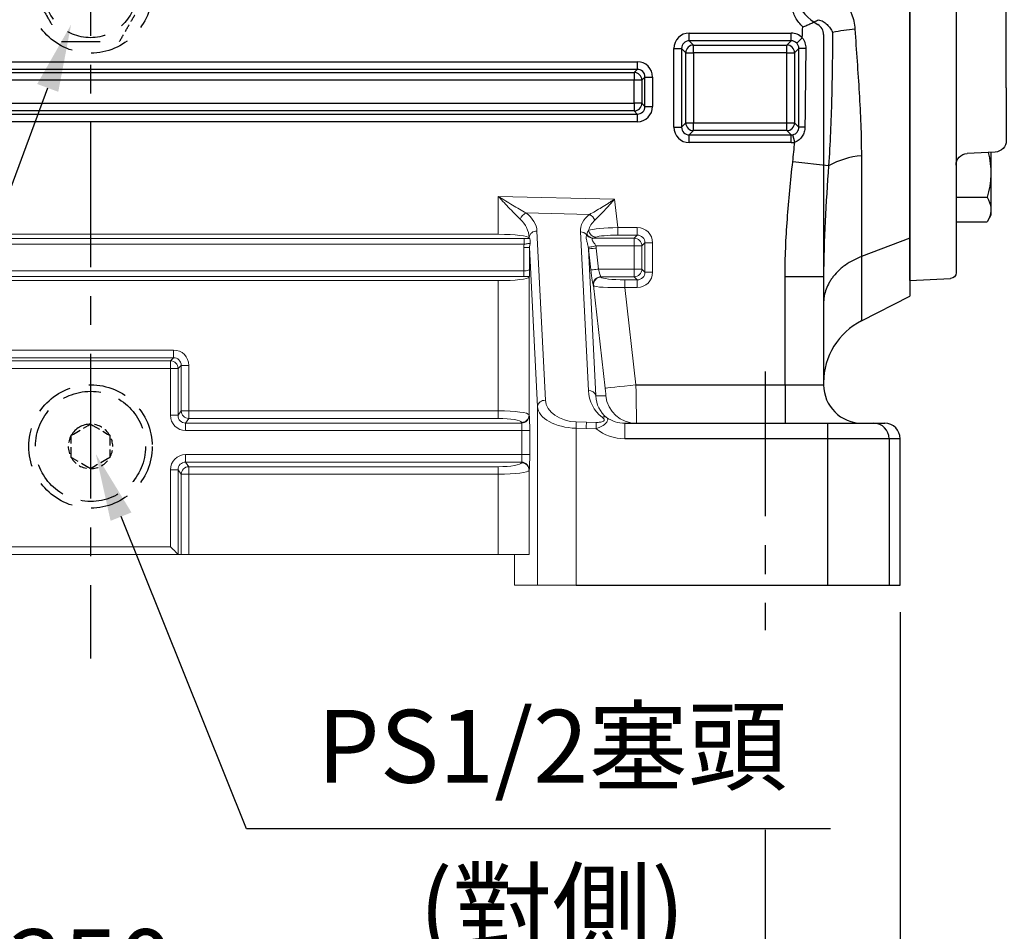
# Model space of a CAD drawing. Units: millimetres. Extents: x -49 to 2146, y -28 to 1372.
# Drawn here: x 1351 to 1606, y 281 to 518 of the extents above; entities that cross this region are included whole.
import ezdxf

# ---------------------------------------------------------------- set-up
doc = ezdxf.new("R2010")
doc.units = ezdxf.units.MM
doc.linetypes.add('中心線', pattern=[12, 7.5, -1.5, 1.5, -1.5])
doc.linetypes.add('隱藏線', pattern=[3, 2, -1])
for name, color, linetype in [('CEN', 2, '中心線'), ('DIM', 3, 'Continuous'), ('HID', 6, '隱藏線'), ('MAIN', 7, 'Continuous'), ('THIN', 1, 'Continuous')]:
    doc.layers.add(name, color=color, linetype=linetype)
doc.styles.get("Standard").update_dxf_attribs({"font": 'simplex.shx'})
doc.dimstyles.new('C', dxfattribs={"dimscale": 7, "dimtxt": 2.7, "dimasz": 2.5, "dimexe": 1, "dimexo": 1, "dimgap": 1, "dimtad": 1, "dimtoh": 1, "dimdsep": 46, "dimtxsty": 'Standard', "dimcen": 0, "dimclrd": 256, "dimclre": 256, "dimclrt": 256, "dimadec": 0, "dimazin": 0, "dimtfac": 0.6, "dimtofl": 0, "dimtmove": 0, "dimatfit": 3, "dimfxl": 0, "dimtolj": 1, "dimarcsym": 0})
doc.dimstyles.new('L', dxfattribs={"dimscale": 7, "dimtxt": 2.7, "dimasz": 2.5, "dimexe": 1, "dimexo": 1, "dimgap": 1, "dimtad": 1, "dimdsep": 46, "dimtxsty": 'Standard', "dimcen": 0, "dimclrd": 256, "dimclre": 256, "dimclrt": 256, "dimadec": 0, "dimazin": 0, "dimtfac": 0.6, "dimtmove": 0, "dimatfit": 3, "dimfxl": 0, "dimtolj": 1, "dimarcsym": 0})

# ---------------------------------------------------------------- blocks, each defined once
blk = doc.blocks.new('*D20')
at = {"layer": 'Defpoints', "color": 0}
for p in [(1194.07, 359.3), (1544.07, 355.99), (1194.07, 255.85)]:
    blk.add_point(p, dxfattribs=at)
at = {"layer": 'DIM', "lineweight": -2}
for p, q in [((1194.07, 352.3), (1194.07, 248.85)), ((1544.07, 307.51), (1544.07, 248.85)), ((1526.57, 255.85), (1211.57, 255.85))]:
    blk.add_line(p, q, dxfattribs=at)
at = {"layer": 'DIM'}
for points in [[(1211.57, 258.77), (1211.57, 252.94), (1194.07, 255.85)], [(1526.57, 258.77), (1526.57, 252.94), (1544.07, 255.85)]]:
    blk.add_solid(points, dxfattribs=at)
at = {"layer": 'DIM', "insert": (1369.07, 272.3), "char_height": 18.9, "attachment_point": 5}
blk.add_mtext('\\A1;350', dxfattribs=at)
blk = doc.blocks.new('*D4')
at = {"layer": 'Defpoints', "color": 0}
for p in [(1159.07, 370.99), (1579.07, 370.99), (1159.07, 193.01)]:
    blk.add_point(p, dxfattribs=at)
at = {"layer": 'DIM', "lineweight": -2}
for p, q in [((1159.07, 363.99), (1159.07, 186.01)), ((1579.07, 363.99), (1579.07, 186.01)), ((1561.57, 193.01), (1176.57, 193.01))]:
    blk.add_line(p, q, dxfattribs=at)
at = {"layer": 'DIM'}
for points in [[(1176.57, 195.92), (1176.57, 190.09), (1159.07, 193.01)], [(1561.57, 195.92), (1561.57, 190.09), (1579.07, 193.01)]]:
    blk.add_solid(points, dxfattribs=at)
at = {"layer": 'DIM', "insert": (1369.07, 209.46), "char_height": 18.9, "attachment_point": 5}
blk.add_mtext('\\A1;420', dxfattribs=at)
blk = doc.blocks.new('*D8')
at = {"layer": 'Defpoints', "color": 0}
for p in [(1366.35, 415.21), (1370.45, 405.01)]:
    blk.add_point(p, dxfattribs=at)
at = {"layer": 'DIM', "lineweight": -2}
for p, q in [((1409.54, 307.82), (1376.98, 388.77)), ((1560.99, 307.82), (1409.54, 307.82))]:
    blk.add_line(p, q, dxfattribs=at)
at = {"layer": 'DIM'}
blk.add_solid([(1379.69, 389.86), (1374.28, 387.68), (1370.45, 405.01)], dxfattribs=at)
at = {"layer": 'DIM', "char_height": 18.9, "attachment_point": 5}
for s, insert in [('\\A1;PS1/2{\\fPMingLiU|b0|i0|c136|p18;塞頭', (1488.77, 329.22)), ('\\A1;{\\fPMingLiU|b0|i0|c136|p18;(對側)}}', (1488.77, 287.35))]:
    blk.add_mtext(s, dxfattribs=dict(at, insert=insert))
blk = doc.blocks.new('*D9')
at = {"layer": 'Defpoints', "color": 0}
for p in [(1369.07, 529.99), (1364.04, 516.39)]:
    blk.add_point(p, dxfattribs=at)
at = {"layer": 'DIM', "lineweight": -2}
for p, q in [((1288.88, 313.05), (1357.98, 499.97)), ((1203.19, 313.05), (1288.88, 313.05))]:
    blk.add_line(p, q, dxfattribs=at)
at = {"layer": 'DIM'}
blk.add_solid([(1355.24, 500.98), (1360.71, 498.96), (1364.04, 516.39)], dxfattribs=at)
at = {"layer": 'DIM', "insert": (1238.88, 313.05), "char_height": 18.9, "attachment_point": 5}
blk.add_mtext('\\A1;{\\fPMingLiU|b0|i0|c136|p18;油鏡\\P{\\fPMingLiU|b0|i0|c136|p18;(對側)}}', dxfattribs=at)
blk = doc.blocks.new('A$Cf737fe5d')
at = {"layer": 'HID'}
for p, q in [((-4.43, -320.78), (-0.57, -318.56)), ((0.57, -318.56), (4.43, -320.78)), ((-5, -326.23), (-5, -321.77)), ((5, -321.77), (5, -326.23)), ((-0.57, -329.44), (-4.43, -327.22)), ((4.43, -327.22), (0.57, -329.44))]:
    blk.add_line(p, q, dxfattribs=at)
at = {"layer": 'HID', "ltscale": 5}
for centre, radius in [((0, -206), 16), ((0, -206), 12), ((0, -324), 16), ((0, -324), 14.29)]:
    blk.add_circle(centre, radius, dxfattribs=at)
blk.add_arc((0, -324), 5.77, 90, 150, dxfattribs=at)
at = {"layer": 'HID'}
for start, end in [(30, 90), (150, 210), (330, 30), (210, 270), (270, 330)]:
    blk.add_arc((0, -324), 5.77, start, end, dxfattribs=at)
at = {"layer": 'HID', "ltscale": 5}
for points in [[(-7.51, -193), (-8.12, -194.06), (-8.74, -195.13), (-9.98, -197.29), (-10.61, -198.38), (-11.57, -200.04), (-11.89, -200.6), (-12.52, -201.69), (-12.84, -202.24), (-13.78, -203.87), (-14.4, -204.94), (-15.01, -206)], [(-7.51, -193), (-6.28, -193), (-5.03, -193), (-2.53, -193), (-1.27, -193), (0.64, -193), (1.28, -193), (2.55, -193), (3.19, -193), (5.06, -193), (6.29, -193), (7.51, -193)], [(15.01, -206), (14.4, -204.94), (13.78, -203.87), (12.53, -201.71), (11.9, -200.62), (10.95, -198.96), (10.63, -198.4), (9.99, -197.31), (9.68, -196.76), (8.74, -195.13), (8.12, -194.06), (7.51, -193)], [(-15.01, -206), (-14.4, -207.06), (-13.78, -208.13), (-12.53, -210.29), (-11.9, -211.38), (-10.95, -213.04), (-10.63, -213.6), (-9.99, -214.69), (-9.68, -215.24), (-8.74, -216.87), (-8.12, -217.94), (-7.51, -219)], [(-7.51, -219), (-6.28, -219), (-5.03, -219), (-2.53, -219), (-1.27, -219), (0.64, -219), (1.28, -219), (2.55, -219), (3.19, -219), (5.06, -219), (6.29, -219), (7.51, -219)]]:
    blk.add_open_spline(points, degree=3, knots=[0, 0, 0, 0, 0.25, 0.25, 0.5, 0.5, 0.625, 0.625, 0.75, 0.75, 1, 1, 1, 1], dxfattribs=at)
at = {"layer": 'HID'}
blk.add_open_spline([(7.51, -219), (8.12, -217.94), (8.74, -216.87), (9.98, -214.71), (10.61, -213.62), (11.57, -211.96), (11.89, -211.4), (12.52, -210.31), (12.84, -209.76), (13.78, -208.13), (14.4, -207.06), (15.01, -206)], degree=3, knots=[0, 0, 0, 0, 0.25, 0.25, 0.5, 0.5, 0.625, 0.625, 0.75, 0.75, 1, 1, 1, 1], dxfattribs=at)
for points in [[(-0.57, -318.56), (-0.38, -318.44), (-0.19, -318.33), (0, -318.23)], [(0, -318.23), (0.19, -318.33), (0.38, -318.44), (0.57, -318.56)], [(-5, -321.11), (-4.81, -321.01), (-4.62, -320.9), (-4.43, -320.78)], [(-5, -321.77), (-5, -321.55), (-5, -321.33), (-5, -321.11)], [(4.43, -320.78), (4.62, -320.9), (4.81, -321.01), (5, -321.11)], [(5, -321.11), (5, -321.33), (5, -321.55), (5, -321.77)], [(-5, -326.89), (-5, -326.67), (-5, -326.45), (-5, -326.23)], [(5, -326.23), (5, -326.45), (5, -326.67), (5, -326.89)], [(-4.43, -327.22), (-4.62, -327.1), (-4.81, -326.99), (-5, -326.89)], [(5, -326.89), (4.81, -326.99), (4.62, -327.1), (4.43, -327.22)], [(0, -329.77), (-0.19, -329.67), (-0.38, -329.56), (-0.57, -329.44)], [(0.57, -329.44), (0.38, -329.56), (0.19, -329.67), (0, -329.77)]]:
    blk.add_open_spline(points, degree=3, dxfattribs=at)
blk = doc.blocks.new('A$C58731883')
at = {"layer": 'CEN', "ltscale": 2}
blk.add_line((-31.05, 0), (7.47, 0), dxfattribs=at)
at = {"layer": 'MAIN', "ltscale": 2}
for p, q in [((0, 81), (-10.58, 80.45)), ((0, 81), (0, 0)), ((-12, 51.03), (-12, 78.95)), ((-22.16, 47.65), (-14.84, 48.03)), ((-25, 31), (-25, 44.65)), ((-25, 31), (-25, 0)), ((-25, -31), (-25, 0)), ((0, -81), (0, 0)), ((-25, -31), (-25, -44.65)), ((-22.16, -47.65), (-14.84, -48.03)), ((-12, -51.03), (-12, -78.95)), ((0, -81), (-10.58, -80.45))]:
    blk.add_line(p, q, dxfattribs=at)
at = {"layer": 'MAIN'}
for p, q in [((-21, 64.03), (-20.02, 65.73)), ((-21, 47.71), (-21, 64.03)), ((-12, 65.73), (-20.02, 65.73)), ((-12, 0), (-12, 65.73)), ((-12, 59.38), (-20.02, 59.38)), ((-12, 0), (-12, -65.73)), ((-21, -47.71), (-21, -64.03)), ((-12, -59.38), (-20.02, -59.38)), ((-21, -64.03), (-20.02, -65.73)), ((-12, -65.73), (-20.02, -65.73))]:
    blk.add_line(p, q, dxfattribs=at)
at = {"layer": 'MAIN', "ltscale": 4}
for centre, radius, start, end in [((-10.5, 78.95), 1.5, 93, 180), ((-15, 51.03), 3, 273, 0), ((-22, 44.65), 3, 93, 180), ((-22, -44.65), 3, 180, 267), ((-15, -51.03), 3, 0, 87), ((-10.5, -78.95), 1.5, 180, 267)]:
    blk.add_arc(centre, radius, start, end, dxfattribs=at)
at = {"layer": 'MAIN'}
for centre, radius, start, end in [((-15.38, 62.56), 5.62, 154.3842, 214.3842), ((0.02, 53.03), 21.02, 162.412, 194.572), ((0.02, -53.03), 21.02, 165.428, 197.588), ((-15.38, -62.56), 5.62, 145.6158, 205.6158)]:
    blk.add_arc(centre, radius, start, end, dxfattribs=at)

msp = doc.modelspace()

# ---------------------------------------------------------------- linework, layer by layer
at = {"layer": 'CEN', "ltscale": 5}
for p, q in [((1369.07, 730.986), (1369.07, 351.995)), ((1544.07, 426.384), (1544.07, 359.297))]:
    msp.add_line(p, q, dxfattribs=at)
at = {"layer": 'MAIN'}
for p, q in [((1581.57, 615.986), (1581.57, 445.986)), ((1524.356, 512.197), (1524.356, 514.194)), ((1524.356, 514.194), (1550.784, 514.194)), ((1550.784, 512.197), (1550.784, 514.194)), ((1524.356, 512.197), (1525.468, 511.085)), ((1550.784, 512.197), (1524.356, 512.197)), ((1525.468, 509.088), (1525.468, 511.085)), ((1525.468, 511.085), (1549.672, 511.085)), ((1549.672, 511.085), (1550.784, 512.197)), ((1549.672, 509.088), (1549.672, 511.085)), ((1552.229, 511.583), (1553.67, 512.962)), ((1520.362, 510.199), (1522.359, 510.199)), ((1520.362, 489.772), (1520.362, 510.199)), ((1523.471, 509.088), (1522.359, 510.199)), ((1522.359, 510.199), (1522.359, 489.772)), ((1523.471, 509.088), (1525.468, 509.088)), ((1523.471, 490.884), (1523.471, 509.088)), ((1549.672, 509.088), (1525.468, 509.088)), ((1525.468, 509.088), (1525.468, 490.884)), ((1549.672, 490.884), (1549.672, 509.088)), ((1549.672, 509.088), (1551.669, 509.088)), ((1552.784, 510.203), (1551.669, 509.088)), ((1551.669, 509.088), (1551.669, 490.884)), ((1227.261, 506.765), (1510.879, 506.765)), ((1510.879, 506.765), (1510.879, 504.779)), ((1510.879, 504.779), (1227.261, 504.779)), ((1228.058, 503.983), (1510.082, 503.983)), ((1510.082, 503.983), (1510.879, 504.779)), ((1510.082, 503.983), (1510.082, 501.998)), ((1510.082, 501.998), (1228.058, 501.998)), ((1510.082, 495.974), (1510.082, 501.998)), ((1512.067, 501.998), (1510.082, 501.998)), ((1512.864, 502.794), (1512.067, 501.998)), ((1512.067, 501.998), (1512.067, 495.974)), ((1512.864, 495.177), (1512.864, 502.794)), ((1512.864, 502.794), (1514.849, 502.794)), ((1514.849, 502.794), (1514.849, 495.177)), ((1228.058, 495.974), (1510.082, 495.974)), ((1512.067, 495.974), (1510.082, 495.974)), ((1510.082, 495.974), (1510.082, 493.989)), ((1512.067, 495.974), (1512.864, 495.177)), ((1227.261, 493.192), (1510.879, 493.192)), ((1510.082, 493.989), (1228.058, 493.989)), ((1510.879, 493.192), (1510.082, 493.989)), ((1510.879, 493.192), (1510.879, 491.207)), ((1512.864, 495.177), (1514.849, 495.177)), ((1510.879, 491.207), (1227.261, 491.207)), ((1522.359, 489.772), (1523.471, 490.884)), ((1523.471, 490.884), (1525.468, 490.884)), ((1525.468, 488.886), (1525.468, 490.884)), ((1525.468, 490.884), (1549.672, 490.884)), ((1549.672, 490.884), (1551.669, 490.884)), ((1549.672, 488.886), (1549.672, 490.884)), ((1551.669, 490.884), (1552.797, 489.756)), ((1520.362, 489.772), (1522.359, 489.772)), ((1525.468, 488.886), (1524.356, 487.775)), ((1524.356, 487.775), (1550.784, 487.775)), ((1524.356, 485.778), (1524.356, 487.775)), ((1549.672, 488.886), (1525.468, 488.886)), ((1550.784, 487.775), (1549.672, 488.886)), ((1550.784, 485.778), (1550.784, 487.775)), ((1551.738, 485.893), (1551.262, 487.831)), ((1550.784, 485.778), (1524.356, 485.778)), ((1560.493, 479.794), (1551.209, 480.819)), ((1581.57, 461.041), (1569, 456.201)), ((1581.57, 461.041), (1581.57, 445.986)), ((1549.204, 422.986), (1549.204, 450.93)), ((1559.204, 450.93), (1549.204, 450.93)), ((1559.204, 450.93), (1559.204, 422.986)), ((1569.052, 439.574), (1581.57, 445.986)), ((1568.998, 439.681), (1568.998, 439.676)), ((1510.515, 422.986), (1549.204, 422.986)), ((1549.204, 422.986), (1559.204, 422.986)), ((1549.204, 422.986), (1549.204, 412.986)), ((1507.647, 412.986), (1560.205, 412.986)), ((1560.205, 412.986), (1560.205, 408.986)), ((1560.205, 412.986), (1572.203, 412.986)), ((1572.203, 412.986), (1575.069, 412.986)), ((1560.205, 408.986), (1507.647, 408.986)), ((1560.205, 408.986), (1560.205, 370.986)), ((1576.203, 408.986), (1560.205, 408.986)), ((1576.203, 408.986), (1576.203, 370.986)), ((1579.069, 408.986), (1576.203, 408.986)), ((1579.069, 370.986), (1579.069, 408.986)), ((1579.069, 408.986), (1579.069, 408.986)), ((1495.013, 370.986), (1560.205, 370.986)), ((1560.205, 370.986), (1576.203, 370.986)), ((1576.203, 370.986), (1579.069, 370.986))]:
    msp.add_line(p, q, dxfattribs=at)
at = {"layer": 'MAIN', "linetype": 'Continuous', "lineweight": 0}
for p, q in [((1474.837, 461.995), (1474.837, 471.83)), ((1474.837, 471.83), (1504.989, 471.093)), ((1504.989, 471.093), (1505.831, 463.765)), ((1498.494, 467.154), (1482.006, 467.557)), ((1484.871, 462.824), (1487.058, 418.944)), ((1498.186, 421.484), (1496.135, 462.621)), ((1505.831, 463.765), (1505.831, 461.779)), ((1505.831, 463.765), (1510.879, 463.765)), ((1510.879, 463.765), (1510.879, 461.779)), ((1256.604, 460.929), (1481.536, 460.929)), ((1474.837, 461.995), (1263.304, 461.995)), ((1481.536, 460.929), (1481.536, 459.44)), ((1482.84, 461.018), (1482.832, 461.185)), ((1482.832, 461.185), (1482.832, 461.047)), ((1482.832, 461.047), (1482.84, 461.018)), ((1499.453, 460.983), (1510.082, 460.983)), ((1510.879, 461.779), (1505.831, 461.779)), ((1510.082, 460.983), (1510.879, 461.779)), ((1510.082, 458.998), (1510.082, 460.983)), ((1512.864, 459.794), (1512.067, 458.998)), ((1512.864, 452.177), (1512.864, 459.794)), ((1514.849, 459.794), (1512.864, 459.794)), ((1514.849, 459.794), (1514.849, 452.177)), ((1481.536, 459.44), (1256.604, 459.44)), ((1481.463, 458.574), (1482.962, 458.574)), ((1481.463, 452.531), (1481.463, 458.574)), ((1485.019, 417.306), (1482.962, 458.574)), ((1482.962, 458.574), (1482.962, 452.887)), ((1498.229, 458.218), (1500.13, 420.074)), ((1498.858, 452.746), (1498.229, 458.218)), ((1510.082, 458.998), (1500.124, 458.998)), ((1500.214, 458.446), (1500.843, 452.974)), ((1510.082, 452.974), (1510.082, 458.998)), ((1510.082, 458.998), (1512.067, 458.998)), ((1512.067, 458.998), (1512.067, 452.974)), ((1256.677, 452.531), (1481.463, 452.531)), ((1481.463, 451.042), (1481.463, 452.531)), ((1500.843, 452.974), (1510.082, 452.974)), ((1510.082, 450.989), (1510.082, 452.974)), ((1512.067, 452.974), (1510.082, 452.974)), ((1512.067, 452.974), (1512.864, 452.177)), ((1512.864, 452.177), (1514.849, 452.177)), ((1481.463, 451.042), (1256.677, 451.042)), ((1263.304, 449.976), (1474.837, 449.976)), ((1474.837, 416.209), (1474.837, 449.976)), ((1482.878, 451.086), (1482.832, 450.924)), ((1482.832, 450.924), (1482.832, 415.188)), ((1510.082, 450.989), (1501.459, 450.989)), ((1501.459, 450.989), (1501.504, 450.895)), ((1507.618, 450.192), (1510.879, 450.192)), ((1507.618, 450.192), (1507.618, 448.207)), ((1510.879, 450.192), (1510.082, 450.989)), ((1510.879, 450.192), (1510.879, 448.207)), ((1499.519, 448.682), (1499.474, 448.775)), ((1502.576, 422.074), (1499.519, 448.682)), ((1507.618, 448.207), (1510.515, 422.986)), ((1510.879, 448.207), (1507.618, 448.207)), ((1347.543, 431.983), (1390.597, 431.983)), ((1390.597, 429.998), (1390.597, 431.983)), ((1390.597, 429.998), (1347.543, 429.998)), ((1348.34, 429.201), (1389.801, 429.201)), ((1389.801, 429.201), (1390.597, 429.998)), ((1389.801, 429.201), (1389.801, 427.216)), ((1389.801, 427.216), (1348.34, 427.216)), ((1391.786, 427.216), (1389.801, 427.216)), ((1389.801, 415.065), (1389.801, 427.216)), ((1392.582, 428.013), (1391.786, 427.216)), ((1391.786, 427.216), (1391.786, 415.065)), ((1392.582, 416.209), (1392.582, 428.013)), ((1392.582, 428.013), (1394.567, 428.013)), ((1394.567, 428.013), (1394.567, 416.209)), ((1510.515, 422.986), (1549.204, 422.986)), ((1500.13, 420.074), (1502.714, 420.074)), ((1485.019, 370.986), (1485.019, 417.306)), ((1391.786, 415.065), (1389.801, 415.065)), ((1391.786, 415.065), (1392.582, 416.209)), ((1392.582, 416.209), (1394.567, 416.209)), ((1394.567, 414.239), (1393.745, 413.059)), ((1394.567, 414.239), (1394.567, 416.209)), ((1394.567, 416.209), (1474.837, 416.209)), ((1474.837, 414.239), (1394.567, 414.239)), ((1474.837, 414.239), (1474.837, 416.209)), ((1482.832, 415.188), (1482.863, 415.028)), ((1393.745, 413.059), (1480.865, 413.059)), ((1393.745, 413.059), (1393.745, 411.089)), ((1480.865, 413.059), (1480.833, 413.218)), ((1497.643, 411.643), (1495.013, 411.708)), ((1495.013, 411.708), (1495.013, 370.986)), ((1495.053, 413.346), (1497.683, 413.282)), ((1500.186, 411.581), (1497.643, 411.643)), ((1497.683, 413.282), (1500.226, 413.22)), ((1507.647, 412.986), (1507.647, 408.986)), ((1507.647, 412.986), (1560.205, 412.986)), ((1480.98, 411.089), (1393.745, 411.089)), ((1480.98, 411.089), (1482.979, 411.089)), ((1480.98, 404.882), (1480.98, 411.089)), ((1482.979, 411.089), (1482.979, 404.882)), ((1560.205, 408.986), (1507.647, 408.986)), ((1393.745, 404.882), (1393.745, 402.913)), ((1393.745, 404.882), (1480.98, 404.882)), ((1480.98, 404.882), (1482.979, 404.882)), ((1480.865, 402.913), (1393.745, 402.913)), ((1393.745, 402.913), (1394.567, 401.732)), ((1394.567, 401.732), (1474.837, 401.732)), ((1394.567, 401.732), (1394.567, 399.763)), ((1474.837, 401.732), (1474.837, 399.763)), ((1480.833, 402.753), (1480.865, 402.913)), ((1482.863, 400.943), (1482.832, 400.784)), ((1389.801, 400.907), (1391.786, 400.907)), ((1389.801, 380.986), (1389.801, 400.907)), ((1391.786, 400.907), (1391.786, 379.001)), ((1392.582, 399.763), (1391.786, 400.907)), ((1392.582, 378.986), (1392.582, 399.763)), ((1392.582, 399.763), (1394.567, 399.763)), ((1394.567, 399.763), (1394.567, 378.986)), ((1474.837, 399.763), (1394.567, 399.763)), ((1474.837, 378.986), (1474.837, 399.763)), ((1482.832, 400.784), (1482.832, 378.986)), ((1348.34, 380.986), (1389.801, 380.986)), ((1391.816, 378.986), (1346.325, 378.986)), ((1392.582, 378.986), (1391.816, 378.986)), ((1394.567, 378.986), (1392.582, 378.986)), ((1474.837, 378.986), (1394.567, 378.986)), ((1482.832, 378.986), (1474.837, 378.986)), ((1479.073, 378.986), (1479.073, 370.986)), ((1479.076, 378.986), (1479.076, 370.986)), ((1479.076, 370.986), (1479.073, 370.986)), ((1479.076, 370.986), (1485.019, 370.986)), ((1495.013, 370.986), (1485.019, 370.986))]:
    msp.add_line(p, q, dxfattribs=at)
at = {"layer": 'MAIN', "linetype": 'Continuous', "lineweight": 0, "flags": 128}
for points in [[(1498.18, 458.585), (1498.251, 458.6), (1498.385, 458.629), (1498.577, 458.669), (1498.82, 458.721), (1499.106, 458.782), (1499.426, 458.85), (1499.769, 458.922), (1500.124, 458.998)], [(1500.214, 458.446), (1499.838, 458.403), (1499.475, 458.361), (1499.139, 458.322), (1498.841, 458.288), (1498.594, 458.26), (1498.405, 458.238), (1498.282, 458.224), (1498.229, 458.218)], [(1500.843, 452.974), (1500.466, 452.93), (1500.103, 452.889), (1499.767, 452.85), (1499.47, 452.816), (1499.223, 452.788), (1499.034, 452.766), (1498.911, 452.752), (1498.858, 452.746)], [(1502.576, 422.074), (1502.788, 422.098), (1503.28, 422.155), (1504.035, 422.241), (1505.024, 422.355), (1506.213, 422.491), (1507.557, 422.646), (1509.009, 422.813), (1510.515, 422.986)], [(1495.013, 411.708), (1495.019, 411.947), (1495.024, 412.183), (1495.03, 412.412), (1495.035, 412.631), (1495.04, 412.837), (1495.045, 413.027), (1495.049, 413.197), (1495.053, 413.346)], [(1497.643, 411.643), (1497.648, 411.883), (1497.654, 412.119), (1497.66, 412.348), (1497.665, 412.567), (1497.67, 412.773), (1497.675, 412.962), (1497.679, 413.133), (1497.683, 413.282)], [(1500.186, 411.581), (1500.191, 411.821), (1500.197, 412.057), (1500.203, 412.286), (1500.208, 412.505), (1500.213, 412.711), (1500.218, 412.9), (1500.222, 413.071), (1500.226, 413.22)], [(1389.801, 380.986), (1390.161, 380.626), (1390.509, 380.277), (1390.834, 379.952), (1391.126, 379.66), (1391.374, 379.412), (1391.571, 379.216), (1391.709, 379.077), (1391.786, 379.001)]]:
    msp.add_lwpolyline(points, dxfattribs=at)
at = {"layer": 'MAIN'}
for centre, radius, start, end in [((1575.114, 442.822), 72.825, 96.12745, 100.75083), ((1525.474, 509.081), 2.004, 90.1836, 179.8164), ((1549.666, 509.081), 2.004, 0.1836, 89.8164), ((1554.221, 415.824), 94.389, 89.78495, 90.87206), ((1510.047, 501.963), 2.02, 0.99048, 89.00952), ((1510.047, 496.009), 2.02, 270.99048, 359.00952), ((1525.474, 490.89), 2.004, 180.1836, 269.8164), ((1549.666, 490.89), 2.004, 270.1836, 359.8164), ((1554.079, 470.154), 19.644, 89.21137, 93.74195), ((1570.886, 460.793), 21.658, 95.00054, 118.67979), ((1577.204, 423.525), 18, 116.90559, 179.86158), ((1569.204, 422.986), 10, 180, 270), ((1572.203, 408.986), 4, 359.99564, 89.99564), ((1575.069, 408.986), 4, 359.99564, 89.99564)]:
    msp.add_arc(centre, radius, start, end, dxfattribs=at)
at = {"layer": 'MAIN', "linetype": 'Continuous', "lineweight": 0}
for centre, radius, start, end in [((1483.286, 464.936), 2.916, 116.03784, 160.32176), ((1497.254, 464.617), 2.824, 22.07256, 63.94614), ((1484.714, 460.931), 1.899, 85.25974, 172.30815), ((1496.188, 460.51), 2.112, 43.03128, 91.41961), ((1500.267, 463.294), 2.027, 187.244, 266.5679), ((1499.49, 463.006), 2.052, 210.96534, 266.5577), ((1499.551, 462.974), 1.994, 206.76014, 267.16015), ((1510.047, 458.963), 2.02, 0.99077, 89.00944), ((1510.047, 453.009), 2.02, 270.99044, 359.00913), ((1501.469, 448.983), 2.006, 90.28497, 185.9377), ((1501.514, 448.89), 2.006, 90.28543, 185.93724), ((1389.766, 427.181), 2.02, 0.99038, 89.00952), ((1498.327, 419.633), 1.857, 13.74368, 94.36176), ((1486.901, 417.052), 1.899, 85.25978, 172.30765), ((1510.658, 420.98), 7.995, 186.51235, 269.97481), ((1394.609, 416.266), 2.028, 181.63262, 268.81594), ((1480.833, 415.217), 1.999, 269.98781, 359.17014), ((1480.865, 415.057), 1.999, 269.98781, 359.17014), ((1502.335, 413.489), 1.188, 60.29465, 117.4679), ((1394.609, 399.705), 2.028, 91.18363, 178.36759), ((1480.833, 400.755), 1.999, 0.82987, 90.01262), ((1480.865, 400.914), 1.999, 0.82987, 90.01262)]:
    msp.add_arc(centre, radius, start, end, dxfattribs=at)
at = {"layer": 'MAIN'}
for centre, major_axis, ratio, start_param, end_param in [((1524.367, 510.188), (-2.836, 2.836), 0.9972647, 5.4991567, 7.0672139), ((1550.773, 510.188), (2.836, 2.836), 0.9972647, 6.2614717, 7.0672139), ((1524.367, 510.188), (-1.426, 1.426), 0.9918461, 5.4991567, 7.0672139), ((1550.773, 510.188), (1.426, 1.426), 0.9918461, 6.2614717, 7.0672139), ((1510.819, 502.734), (-2.871, -2.871), 0.9852565, 2.3636208, 3.9195645), ((1510.819, 502.734), (1.477, 1.477), 0.9572386, 5.5052135, 7.0611571), ((1510.819, 495.237), (-1.477, 1.477), 0.9572386, 2.3636208, 3.9195645), ((1510.819, 495.237), (-2.871, 2.871), 0.9852565, 2.3636208, 3.9195645), ((1524.367, 489.783), (-2.836, -2.836), 0.9972647, 5.4991567, 7.0672139), ((1524.367, 489.783), (1.426, 1.426), 0.9918461, 2.357564, 3.9256213), ((1550.773, 489.783), (1.426, -1.426), 0.9918461, 5.4991567, 5.7399003), ((1550.773, 489.783), (2.836, -2.836), 0.9972647, 5.4991567, 5.7399003)]:
    msp.add_ellipse(centre, major_axis=major_axis, ratio=ratio, start_param=start_param, end_param=end_param, dxfattribs=at)
at = {"layer": 'MAIN', "linetype": 'Continuous', "lineweight": 0}
for centre, major_axis, ratio, start_param, end_param in [((1474.877, 462.824), (9.994, -0.478), 0.698964, 0.0683277, 0.810583), ((1474.837, 461.185), (7.95, -1.021), 0.8713081, 0.1463444, 0.8885997), ((1506.256, 462.057), (10.074, -1.507), 0.6807725, 2.5456219, 3.2775505), ((1506.215, 460.419), (7.668, -3.443), 0.7999091, 2.8083508, 3.2714311), ((1505.916, 463.028), (8.027, 0.222), 0.0920052, 1.5787909, 2.8355057), ((1510.819, 459.734), (-2.871, -2.871), 0.9852565, 2.3636208, 3.9195645), ((1474.837, 461.013), (8, 0), 0.1227846, 0.0349066, 1.5707963), ((1484.838, 461.028), (2.004, -0.03), 0.2585426, 3.2191468, 3.4740991), ((1505.916, 461.043), (6.04, -0.01), 0.1219581, 1.5850192, 2.841734), ((1510.819, 459.734), (1.477, 1.477), 0.9572386, 5.5052135, 7.0611571), ((1484.965, 458.489), (0.213, -4.27), 0.818653, 4.4470974, 4.6515815), ((1484.965, 458.489), (-0.152, 3.044), 0.656311, 1.183688, 1.5099889), ((1496.251, 457.863), (-0.162, 3.245), 0.6156178, 4.7912079, 4.9060859), ((1496.251, 457.863), (-0.243, 4.88), 0.818653, 4.7912079, 4.9060859), ((1481.463, 452.9), (1.5, 0), 0.2455691, 4.712389, 6.2482787), ((1499.04, 452.746), (-0.46, 4), 0.0449673, 1.5656203, 3.0142436), ((1501.025, 452.974), (-0.463, 2), 0.0865208, 1.5507636, 2.9993868), ((1510.819, 452.237), (1.477, -1.477), 0.9572386, 5.5052135, 7.0611571), ((1510.819, 452.237), (-2.871, 2.871), 0.9852565, 2.3636208, 3.9195645), ((1474.837, 450.959), (8, 0), 0.1227846, 4.712389, 6.2482787), ((1481.463, 451.411), (3, 0), 0.1227846, 4.712389, 5.2035385), ((1507.534, 450.929), (6.04, -0.01), 0.1219581, 3.2010489, 4.7266119), ((1507.534, 448.944), (8.027, 0.222), 0.0920052, 3.1948206, 4.7203835), ((1390.537, 427.953), (-2.871, -2.871), 0.9852565, 2.3636208, 3.9195645), ((1390.537, 427.953), (1.477, 1.477), 0.9572386, 5.5052135, 7.0611571), ((1508.221, 422.624), (7.577, 7.043), 0.9369097, 2.4743451, 3.3009287), ((1502.485, 422.074), (-0.23, 2), 0.0449673, 3.1364167, 4.707213), ((1510.424, 422.986), (-0.23, 10), 0.0091076, 3.1413834, 4.7121797), ((1495.053, 418.944), (7.996, -0.382), 0.698964, 3.2099204, 4.7458101), ((1508.181, 420.986), (6.146, 5.649), 0.9218009, 2.4718758, 3.2984594), ((1495.013, 417.306), (9.999, -0.285), 0.5595134, 3.1924249, 4.7283147), ((1393.831, 415.151), (2.338, 3.357), 0.9776861, 2.189689, 3.7393214), ((1393.831, 415.151), (1.221, 1.753), 0.9363644, 2.189689, 3.7393214), ((1474.837, 415.151), (8, 0), 0.1322452, 0.0349066, 1.5707963), ((1474.837, 413.181), (6, 0), 0.176327, 0.0349066, 1.5707963), ((1482.839, 411.089), (0, 4), 0.0349208, 4.712389, 6.1086524), ((1507.647, 420.986), (8.017, 0), 0.99793, 4.0824286, 4.712389), ((1480.84, 411.089), (0, 2), 0.0698415, 4.712389, 6.1086524), ((1507.647, 420.986), (12.012, 0), 0.9989637, 4.0421903, 4.712389), ((1393.831, 400.821), (-2.338, 3.357), 0.9776861, 5.6854566, 7.2350889), ((1480.84, 404.882), (0, 2), 0.0698415, 3.3161256, 4.712389), ((1482.839, 404.882), (0, 4), 0.0349208, 3.3161256, 4.712389), ((1393.831, 400.821), (-1.221, 1.753), 0.9363644, 5.6854566, 7.2350889), ((1474.837, 402.79), (6, 0), 0.176327, 4.712389, 6.2482787), ((1474.837, 400.821), (8, 0), 0.1322452, 4.712389, 6.2482787), ((1391.816, 380.986), (0, 2), 0.1227846, 3.0194196, 3.1415927)]:
    msp.add_ellipse(centre, major_axis=major_axis, ratio=ratio, start_param=start_param, end_param=end_param, dxfattribs=at)
at = {"layer": 'MAIN'}
for points, knots in [([(1553.785, 515.779), (1553.421, 516.139), (1553.084, 516.525), (1552.464, 517.352), (1552.185, 517.79), (1551.45, 519.142), (1551.093, 520.097), (1550.717, 521.595), (1550.621, 522.1), (1550.479, 523.108), (1550.433, 523.613), (1550.362, 525.131), (1550.402, 526.148), (1550.523, 527.169)], [0, 0, 0, 0, 0.125, 0.125, 0.25, 0.25, 0.5, 0.5, 0.625, 0.625, 0.75, 0.75, 1, 1, 1, 1]), ([(1558.031, 525.99), (1558.635, 525.911), (1559.229, 525.774), (1560.103, 525.486), (1560.393, 525.375), (1560.961, 525.127), (1561.239, 524.991), (1562.053, 524.544), (1562.57, 524.197), (1563.309, 523.601), (1563.549, 523.389), (1564.007, 522.948), (1564.226, 522.717), (1564.857, 521.996), (1565.239, 521.476), (1565.753, 520.636), (1565.914, 520.345), (1566.211, 519.754), (1566.346, 519.453), (1566.715, 518.535), (1566.912, 517.902), (1567.205, 516.594), (1567.301, 515.916), (1567.341, 515.231)], [0, 0, 0, 0, 0.125, 0.125, 0.1875, 0.1875, 0.25, 0.25, 0.375, 0.375, 0.4375, 0.4375, 0.5, 0.5, 0.625, 0.625, 0.6875, 0.6875, 0.75, 0.75, 0.875, 0.875, 1, 1, 1, 1]), ([(1553.785, 515.779), (1553.962, 515.849), (1554.142, 515.922), (1554.496, 516.067), (1554.672, 516.14), (1555.197, 516.363), (1555.544, 516.516), (1556.227, 516.829), (1556.567, 516.991), (1557.226, 517.321), (1557.547, 517.488), (1557.859, 517.659)], [0, 0, 0, 0, 0.125, 0.125, 0.25, 0.25, 0.5, 0.5, 0.75, 0.75, 1, 1, 1, 1]), ([(1557.859, 517.659), (1558.297, 517.552), (1558.7, 517.387), (1559.261, 517.067), (1559.441, 516.947), (1559.778, 516.693), (1559.937, 516.557), (1560.389, 516.126), (1560.658, 515.806), (1561.017, 515.29), (1561.129, 515.112), (1561.287, 514.839), (1561.338, 514.746), (1561.436, 514.559), (1561.484, 514.464), (1561.53, 514.369)], [0, 0, 0, 0, 0.25, 0.25, 0.375, 0.375, 0.5, 0.5, 0.75, 0.75, 0.875, 0.875, 0.9375, 0.9375, 1, 1, 1, 1]), ([(1561.53, 514.369), (1561.498, 508.589), (1561.434, 502.817), (1561.129, 491.288), (1560.889, 485.533), (1560.493, 479.794)], [0, 0, 0, 0, 0.5, 0.5, 1, 1, 1, 1]), ([(1567.341, 515.231), (1567.67, 509.651), (1568.095, 504.142), (1568.758, 493.205), (1568.998, 487.777), (1568.999, 482.368)], [0, 0, 0, 0, 0.5, 0.5, 1, 1, 1, 1]), ([(1552.784, 510.203), (1552.785, 510.331), (1552.773, 510.457), (1552.725, 510.705), (1552.688, 510.828), (1552.546, 511.183), (1552.406, 511.398), (1552.229, 511.583)], [0, 0, 0, 0, 0.25, 0.25, 0.5, 0.5, 1, 1, 1, 1]), ([(1553.67, 512.962), (1553.824, 512.769), (1553.959, 512.56), (1554.187, 512.126), (1554.281, 511.9), (1554.432, 511.431), (1554.488, 511.19), (1554.56, 510.705), (1554.577, 510.46), (1554.575, 510.213)], [0, 0, 0, 0, 0.25, 0.25, 0.5, 0.5, 0.75, 0.75, 1, 1, 1, 1]), ([(1551.262, 487.831), (1551.481, 487.885), (1551.684, 487.971), (1552.061, 488.207), (1552.224, 488.352), (1552.503, 488.696), (1552.612, 488.888), (1552.761, 489.311), (1552.798, 489.531), (1552.797, 489.756)], [0, 0, 0, 0, 0.25, 0.25, 0.5, 0.5, 0.75, 0.75, 1, 1, 1, 1]), ([(1554.349, 489.796), (1554.343, 489.375), (1554.283, 488.963), (1554.049, 488.154), (1553.88, 487.774), (1553.431, 487.067), (1553.158, 486.752), (1552.67, 486.355), (1552.496, 486.238), (1552.132, 486.039), (1551.94, 485.956), (1551.738, 485.893)], [0, 0, 0, 0, 0.25, 0.25, 0.5, 0.5, 0.75, 0.75, 0.875, 0.875, 1, 1, 1, 1]), ([(1549.204, 450.93), (1549.204, 455.934), (1549.434, 460.922), (1550.162, 470.881), (1550.66, 475.852), (1551.209, 480.819)], [0, 0, 0, 0, 0.5, 0.5, 1, 1, 1, 1]), ([(1568.999, 482.368), (1568.999, 477.877), (1568.999, 473.451), (1568.999, 466.909), (1568.999, 464.745), (1568.999, 461.522), (1569, 459.917), (1569, 458.322), (1569, 457.26), (1569, 456.728), (1569, 456.201)], [0, 0, 0, 0, 0.5, 0.5, 0.75, 0.75, 0.875, 0.9375, 0.9375, 1, 1, 1, 1]), ([(1560.493, 479.794), (1560.148, 474.977), (1559.83, 470.165), (1559.358, 460.544), (1559.204, 455.735), (1559.204, 450.93)], [0, 0, 0, 0, 0.5, 0.5, 1, 1, 1, 1]), ([(1569, 456.201), (1567.477, 455.614), (1566.112, 454.887), (1564.59, 453.814), (1564.294, 453.591), (1563.725, 453.13), (1563.454, 452.894), (1562.676, 452.168), (1562.206, 451.663), (1561.573, 450.873), (1561.374, 450.604), (1561, 450.055), (1560.825, 449.775), (1560.34, 448.926), (1560.072, 448.35), (1559.641, 447.18), (1559.479, 446.586), (1559.314, 445.68), (1559.273, 445.375), (1559.232, 444.917), (1559.221, 444.764), (1559.207, 444.459), (1559.204, 444.304), (1559.204, 444.153)], [0, 0, 0, 0, 0.25, 0.25, 0.3125, 0.3125, 0.375, 0.375, 0.5, 0.5, 0.5625, 0.5625, 0.625, 0.625, 0.75, 0.75, 0.875, 0.875, 0.9375, 0.9375, 0.96875, 0.96875, 1, 1, 1, 1]), ([(1569, 456.201), (1569, 456.201), (1569, 454.89), (1568.999, 452.415), (1568.999, 449.141), (1568.999, 446.324), (1568.998, 443.527), (1568.998, 441.187), (1568.998, 439.708), (1568.998, 439.689), (1568.998, 439.681)], [0, 0, 0, 0, 0.0000008, 0.1200387, 0.2400766, 0.3614688, 0.4828609, 0.6725376, 0.8622143, 1, 1, 1, 1])]:
    msp.add_open_spline(points, degree=3, knots=knots, dxfattribs=at)
for points in [[(1553.67, 512.962), (1553.711, 513.901), (1553.749, 514.84), (1553.785, 515.779)], [(1552.797, 489.756), (1552.789, 496.571), (1552.786, 503.387), (1552.784, 510.203)], [(1554.575, 510.213), (1554.521, 503.407), (1554.444, 496.601), (1554.349, 489.796)], [(1551.209, 480.819), (1551.395, 482.509), (1551.571, 484.201), (1551.738, 485.893)]]:
    msp.add_open_spline(points, degree=3, dxfattribs=at)
at = {"layer": 'MAIN', "linetype": 'Continuous', "lineweight": 0}
for points, knots in [([(1480.54, 465.919), (1480.109, 466.315), (1479.66, 466.755), (1478.964, 467.458), (1478.727, 467.7), (1478.25, 468.192), (1478.011, 468.442), (1477.291, 469.2), (1476.806, 469.715), (1476.073, 470.501), (1475.827, 470.765), (1475.332, 471.297), (1475.083, 471.565), (1474.837, 471.83)], [0, 0, 0, 0, 0.25, 0.25, 0.375, 0.375, 0.5, 0.5, 0.75, 0.75, 0.875, 0.875, 1, 1, 1, 1]), ([(1482.006, 467.557), (1481.46, 467.846), (1480.893, 468.167), (1479.724, 468.845), (1479.122, 469.204), (1477.915, 469.934), (1477.306, 470.306), (1476.385, 470.873), (1476.077, 471.063), (1475.457, 471.446), (1475.145, 471.639), (1474.837, 471.83)], [0, 0, 0, 0, 0.25, 0.25, 0.5, 0.5, 0.75, 0.75, 0.875, 0.875, 1, 1, 1, 1]), ([(1498.494, 467.154), (1498.983, 467.411), (1499.492, 467.7), (1500.544, 468.317), (1501.09, 468.648), (1502.186, 469.324), (1502.739, 469.67), (1503.577, 470.199), (1503.858, 470.376), (1504.423, 470.734), (1504.708, 470.915), (1504.989, 471.093)], [0, 0, 0, 0, 0.25, 0.25, 0.5, 0.5, 0.75, 0.75, 0.875, 0.875, 1, 1, 1, 1]), ([(1499.871, 465.678), (1500.253, 466.028), (1500.652, 466.421), (1501.479, 467.267), (1501.91, 467.723), (1502.775, 468.652), (1503.211, 469.129), (1503.873, 469.858), (1504.095, 470.103), (1504.43, 470.474), (1504.542, 470.597), (1504.766, 470.845), (1504.878, 470.97), (1504.989, 471.093)], [0, 0, 0, 0, 0.25, 0.25, 0.5, 0.5, 0.75, 0.75, 0.875, 0.875, 0.9375, 0.9375, 1, 1, 1, 1]), ([(1481.536, 460.929), (1481.781, 460.929), (1482.021, 460.925), (1482.493, 460.911), (1482.724, 460.901), (1482.942, 460.887)], [0, 0, 0, 0, 0.5, 0.5, 1, 1, 1, 1]), ([(1482.942, 460.887), (1482.976, 460.861), (1483.01, 460.805), (1483.065, 460.649), (1483.085, 460.548), (1483.105, 460.313), (1483.105, 460.177), (1483.09, 459.879), (1483.074, 459.714), (1483.058, 459.545)], [0, 0, 0, 0, 0.25, 0.25, 0.5, 0.5, 0.75, 0.75, 1, 1, 1, 1]), ([(1498.18, 458.585), (1498.146, 458.784), (1498.105, 458.972), (1498.02, 459.333), (1497.975, 459.506), (1497.849, 460.002), (1497.771, 460.308), (1497.666, 460.871), (1497.639, 461.129), (1497.645, 461.587), (1497.679, 461.788), (1497.731, 461.951)], [0, 0, 0, 0, 0.125, 0.125, 0.25, 0.25, 0.5, 0.5, 0.75, 0.75, 1, 1, 1, 1]), ([(1499.367, 460.958), (1499.309, 460.936), (1499.257, 460.904), (1499.178, 460.816), (1499.153, 460.76), (1499.145, 460.624), (1499.163, 460.545), (1499.234, 460.379), (1499.285, 460.294), (1499.403, 460.115), (1499.47, 460.023), (1499.607, 459.837), (1499.677, 459.742), (1499.887, 459.443), (1500.025, 459.232), (1500.124, 458.998)], [0, 0, 0, 0, 0.125, 0.125, 0.25, 0.25, 0.375, 0.375, 0.5, 0.5, 0.625, 0.625, 0.75, 0.75, 1, 1, 1, 1]), ([(1483.058, 459.545), (1483.045, 459.569), (1483.023, 459.587), (1482.96, 459.609), (1482.918, 459.615), (1482.772, 459.618), (1482.65, 459.604), (1482.367, 459.567), (1482.212, 459.544), (1481.88, 459.494), (1481.71, 459.468), (1481.536, 459.44)], [0, 0, 0, 0, 0.125, 0.125, 0.25, 0.25, 0.5, 0.5, 0.75, 0.75, 1, 1, 1, 1]), ([(1482.878, 451.086), (1482.887, 451.118), (1482.895, 451.197), (1482.912, 451.429), (1482.919, 451.575), (1482.933, 451.908), (1482.939, 452.095), (1482.951, 452.483), (1482.956, 452.686), (1482.962, 452.887)], [0, 0, 0, 0, 0.25, 0.25, 0.5, 0.5, 0.75, 0.75, 1, 1, 1, 1]), ([(1502.924, 414.521), (1503.016, 414.446), (1503.09, 414.359), (1503.19, 414.16), (1503.217, 414.047), (1503.211, 413.797), (1503.177, 413.66), (1503.04, 413.371), (1502.935, 413.22), (1502.661, 412.917), (1502.494, 412.767), (1502.11, 412.48), (1501.895, 412.343), (1501.441, 412.091), (1501.202, 411.975), (1500.706, 411.763), (1500.448, 411.667), (1500.186, 411.581)], [0, 0, 0, 0, 0.125, 0.125, 0.25, 0.25, 0.375, 0.375, 0.5, 0.5, 0.625, 0.625, 0.75, 0.75, 0.875, 0.875, 1, 1, 1, 1]), ([(1500.226, 413.22), (1500.557, 413.212), (1500.883, 413.223), (1501.361, 413.284), (1501.52, 413.313), (1501.818, 413.392), (1501.959, 413.443), (1502.13, 413.544), (1502.181, 413.582), (1502.259, 413.664), (1502.287, 413.71), (1502.318, 413.803), (1502.321, 413.851), (1502.307, 413.947), (1502.29, 413.993), (1502.22, 414.132), (1502.149, 414.219), (1501.983, 414.386), (1501.889, 414.466), (1501.787, 414.544)], [0, 0, 0, 0, 0.25, 0.25, 0.375, 0.375, 0.5, 0.5, 0.5625, 0.5625, 0.625, 0.625, 0.6875, 0.6875, 0.75, 0.75, 0.875, 0.875, 1, 1, 1, 1])]:
    msp.add_open_spline(points, degree=3, knots=knots, dxfattribs=at)
for points in [[(1497.771, 462.077), (1497.891, 462.395), (1498.041, 462.718), (1498.256, 463.038)], [(1497.731, 461.951), (1497.743, 461.995), (1497.756, 462.037), (1497.771, 462.077)], [(1499.453, 460.983), (1499.423, 460.977), (1499.394, 460.969), (1499.367, 460.958)], [(1500.146, 461.27), (1499.903, 461.175), (1499.687, 461.079), (1499.453, 460.983)]]:
    msp.add_open_spline(points, degree=3, dxfattribs=at)
at = {"layer": 'THIN'}
msp.add_line((1559.204, 513.806), (1559.204, 426.429), dxfattribs=at)
for centre, radius, start, end in [((1564.659, 528.555), 14, 170, 240.17669), ((1556.204, 513.806), 3, 0, 60.17669)]:
    msp.add_arc(centre, radius, start, end, dxfattribs=at)

# ---------------------------------------------------------------- block references
at = {"layer": 'CEN', "xscale": -1}
msp.add_blockref('A$C58731883', (1581.57, 530.986), dxfattribs=at)
at = {"layer": 'DIM'}
msp.add_blockref('A$Cf737fe5d', (1369.07, 730.986), dxfattribs=at)

# ---------------------------------------------------------------- dimensions: what is measured, and where the dimension line sits
dim = msp.add_radius_dim(center=(1369.07, 529.986), mpoint=(1364.043, 516.385), text='{\\fPMingLiU|b0|i0|c136|p18;油鏡\\X{\\fPMingLiU|b0|i0|c136|p18;(對側)}}', dimstyle='C', dxfattribs=at)
dim.commit()
dim.dimension.update_dxf_attribs({"geometry": '*D9', "text_midpoint": (1238.884, 313.051), "dimtype": 164})
dim = msp.add_diameter_dim_2p(p1=(1366.35, 415.214), p2=(1370.455, 405.009), text='PS1/2{\\fPMingLiU|b0|i0|c136|p18;塞頭\\X{\\fPMingLiU|b0|i0|c136|p18;(對側)}}', dimstyle='C', dxfattribs=at)
dim.commit()
dim.dimension.update_dxf_attribs({"geometry": '*D8', "text_midpoint": (1488.766, 307.824)})
for base, p1, p2, picture, middle in [((1159.07, 193.007), (1579.07, 370.986), (1159.07, 370.986), '*D4', (1369.07, 193.007)), ((1194.07, 255.854), (1544.07, 355.986), (1194.07, 359.297), '*D20', (1369.07, 255.854))]:
    dim = msp.add_linear_dim(base=base, p1=p1, p2=p2, angle=180, dimstyle='L', dxfattribs=at)
    dim.commit()
    dim.dimension.update_dxf_attribs({"geometry": picture, "text_midpoint": middle, "dimtype": 160})

doc.saveas('drawing.dxf')
